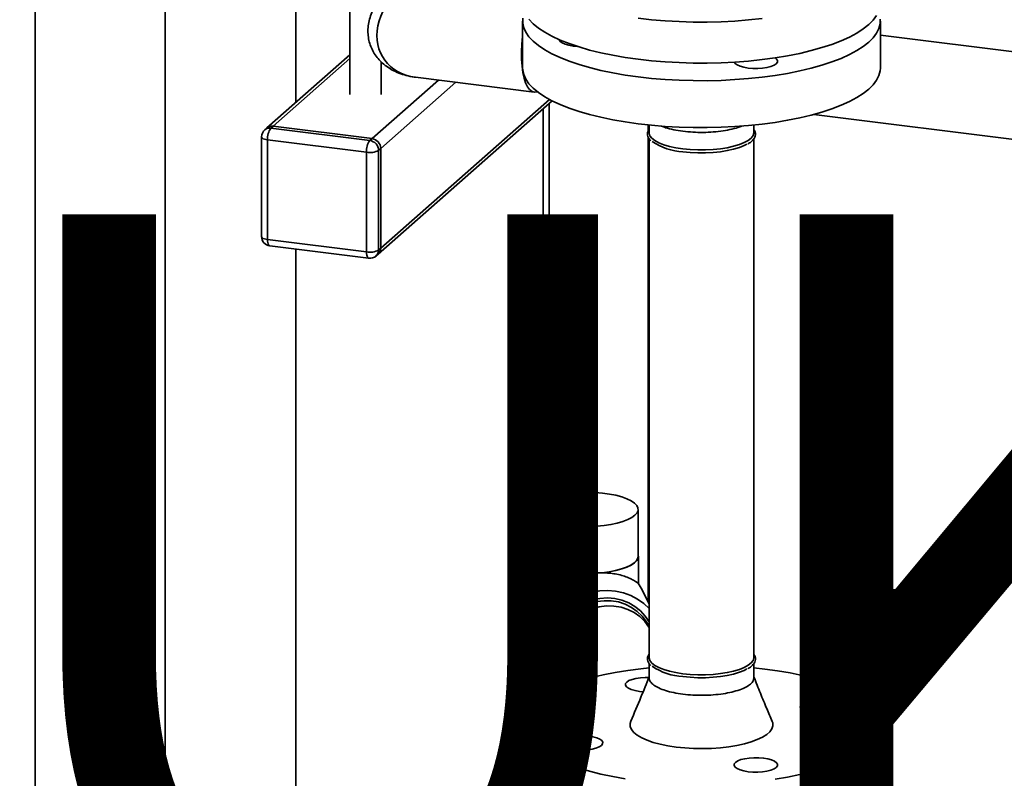
# Paper-space layout 'Blatt1' of a CAD drawing. Units: millimetres. Extents: x 0 to 6300, y 0 to 4455.
# Drawn here: x 4439 to 4756, y 1871 to 2115 of the extents above; entities that cross this region are included whole.
import ezdxf

# ---------------------------------------------------------------- set-up
doc = ezdxf.new("R2010")
doc.units = ezdxf.units.MM
doc.layers.add('1', color=7, linetype='Continuous')
doc.styles.add('SLDTEXTSTYLE0', font='TXT', dxfattribs={"width": 0.605})

# ---------------------------------------------------------------- blocks, each defined once
blk = doc.blocks.new('SW_NOTE_0_5')
at = {"layer": '1', "color": 0, "ltscale": 15, "insert": (1233.75, 309.38), "char_height": 240, "attachment_point": 2, "style": 'SLDTEXTSTYLE0'}
blk.add_mtext('PRODUKTIONS-', dxfattribs=at)

psp = doc.layouts.new('Blatt1')

# ---------------------------------------------------------------- linework, layer by layer
at = {"color": 7, "linetype": 'Continuous', "lineweight": 35, "ltscale": 15}
for p, q in [((4444.43, 2183.52), (4444.43, 1707.4)), ((4486.15, 2178.26), (4486.15, 1702.14)), ((4528.22, 2088.31), (4528.22, 2153.97)), ((4545.58, 2136.31), (4545.58, 2090.83)), ((4601.1, 2114.44), (4601.1, 2099.36)), ((4716.1, 2099.36), (4716.1, 2114.44)), ((4887.73, 2088.36), (4716.1, 2109.98)), ((4545.58, 2103.62), (4518.91, 2080.1)), ((4520.89, 2080.68), (4545.58, 2102.45)), ((4555.58, 2090.83), (4555.58, 2101.39)), ((4552.7, 2076.67), (4574.02, 2095.48)), ((4566.68, 2096.41), (4604.87, 2091.59)), ((4555.5, 2073.49), (4579.64, 2094.77)), ((4555.5, 2041.43), (4609.73, 2089.26)), ((4554.68, 2039.54), (4610.57, 2088.82)), ((4607.69, 2086.29), (4607.69, 1960.38)), ((4609.63, 1961.21), (4609.63, 2088)), ((4694.75, 2084.45), (4884.23, 2060.58)), ((4518.91, 2080.1), (4518.2, 2079.48)), ((4520.89, 2080.68), (4520.18, 2080.05)), ((4520.18, 2080.05), (4551.99, 2076.05)), ((4552.7, 2076.67), (4520.89, 2080.68)), ((4641.44, 2079.07), (4641.44, 2081.07)), ((4641.75, 2081.03), (4641.75, 2078.62)), ((4675.45, 2078.62), (4675.45, 2081.03)), ((4517.18, 2077.23), (4517.18, 2045.17)), ((4551.99, 2076.05), (4552.7, 2076.67)), ((4641.44, 1927.63), (4641.44, 2077.26)), ((4641.75, 2076.65), (4641.75, 1909.86)), ((4675.45, 1909.86), (4675.45, 2076.65)), ((4550.93, 2072.28), (4519.12, 2076.29)), ((4519.12, 2076.29), (4519.12, 2044.24)), ((4555.5, 2073.49), (4554.79, 2072.87)), ((4555.5, 2041.43), (4555.5, 2073.49)), ((4550.93, 2040.23), (4550.93, 2072.28)), ((4554.79, 2072.87), (4554.79, 2040.81)), ((4519.12, 2044.24), (4550.93, 2040.23)), ((4519.81, 2042.19), (4551.61, 2038.19)), ((4528.22, 1760.46), (4528.22, 2041.13)), ((4553.97, 2038.91), (4554.68, 2039.54)), ((4554.79, 2040.81), (4555.5, 2041.43)), ((4605.12, 1957.43), (4605.12, 1942.34)), ((4638.22, 1942.34), (4638.22, 1957.43)), ((4605.02, 1942.34), (4605.02, 1932.44)), ((4638.32, 1933.59), (4638.32, 1942.34)), ((4621.97, 1936.79), (4621.96, 1936.83)), ((4626.68, 1937.08), (4626.7, 1937.05)), ((4639.51, 1931.55), (4638.27, 1933.67)), ((4641.75, 1926.99), (4639.51, 1931.55)), ((4641.75, 1919.73), (4641.59, 1920.05)), ((4605.13, 1914.67), (4609.98, 1904.8)), ((4605.58, 1902.89), (4605.58, 1913.76)), ((4608.36, 1897.49), (4608.36, 1908.1)), ((4612.96, 1905.99), (4613.79, 1904.31)), ((4641.75, 1907.89), (4641.75, 1903.26)), ((4675.45, 1903.26), (4675.45, 1907.88)), ((4678.93, 1906.1), (4675.45, 1906.5)), ((4605.6, 1902.85), (4603.31, 1902.23)), ((4608.26, 1897.43), (4605.58, 1902.89)), ((4603.31, 1902.23), (4606.3, 1896.14)), ((4603.31, 1894.69), (4603.31, 1902.23)), ((4603.71, 1893.88), (4603.31, 1894.69)), ((4601.1, 1888.17), (4601.1, 1873.09)), ((4716.1, 1873.09), (4716.1, 1888.17))]:
    psp.add_line(p, q, dxfattribs=at)
at = {"color": 7, "linetype": 'Continuous', "lineweight": 35, "ltscale": 15, "flags": 128}
for points in [[(4601.17, 2115.35), (4601.13, 2113.84), (4601.45, 2112.34), (4602.12, 2110.86), (4603.14, 2109.39), (4604.5, 2107.95), (4606.19, 2106.56), (4608.21, 2105.21), (4610.54, 2103.92), (4613.16, 2102.7), (4616.07, 2101.55), (4619.24, 2100.47), (4622.65, 2099.49), (4626.28, 2098.59), (4630.11, 2097.8), (4634.11, 2097.1), (4638.27, 2096.52), (4642.55, 2096.04), (4646.94, 2095.68), (4651.39, 2095.43), (4655.89, 2095.3), (4660.4, 2095.29), (4664.91, 2095.39), (4669.37, 2095.62), (4673.77, 2095.96), (4678.07, 2096.41), (4682.26, 2096.98), (4686.3, 2097.65), (4690.17, 2098.42), (4693.84, 2099.3), (4697.3, 2100.27), (4700.51, 2101.32), (4703.47, 2102.46), (4706.16, 2103.67), (4708.54, 2104.95), (4710.63, 2106.28), (4712.39, 2107.67), (4713.82, 2109.1), (4714.91, 2110.56), (4715.65, 2112.04), (4716.04, 2113.54), (4716.07, 2115.05)], [(4714.91, 2116.21), (4713.82, 2114.75), (4712.39, 2113.33), (4710.63, 2111.94), (4708.54, 2110.6), (4706.16, 2109.33), (4703.47, 2108.12), (4700.51, 2106.98), (4697.3, 2105.92), (4693.84, 2104.96), (4690.17, 2104.08), (4686.3, 2103.31), (4682.26, 2102.63), (4678.07, 2102.07), (4673.77, 2101.61), (4669.37, 2101.27), (4664.91, 2101.05), (4660.4, 2100.94), (4655.89, 2100.96), (4651.39, 2101.09), (4646.94, 2101.33), (4642.55, 2101.7), (4638.27, 2102.17), (4634.11, 2102.76), (4630.11, 2103.45), (4626.28, 2104.25), (4622.65, 2105.14), (4619.24, 2106.13), (4616.07, 2107.2), (4613.16, 2108.36), (4610.54, 2109.58), (4608.21, 2110.87), (4606.19, 2112.22), (4604.5, 2113.61), (4603.14, 2115.05)], [(4678.07, 2115.27), (4673.77, 2114.81), (4669.37, 2114.47), (4664.91, 2114.25), (4660.4, 2114.14), (4655.89, 2114.16), (4651.39, 2114.29), (4646.94, 2114.53), (4642.55, 2114.9), (4638.27, 2115.37)], [(4605.88, 2091.71), (4605.81, 2091.69), (4604.95, 2091.59), (4604.13, 2091.84), (4603.37, 2092.43), (4602.68, 2093.36), (4602.08, 2094.61), (4601.58, 2096.14), (4601.19, 2097.94), (4600.91, 2099.97), (4600.76, 2102.18), (4600.73, 2104.54), (4600.82, 2107), (4601.04, 2109.51), (4601.1, 2110.06)], [(4618.65, 2106.32), (4617.39, 2106.43), (4616, 2106.67), (4614.79, 2107.01), (4613.85, 2107.42), (4613.2, 2107.9), (4612.89, 2108.41), (4612.88, 2108.48)], [(4682.26, 2102.63), (4682.75, 2102.25), (4683.06, 2101.74), (4683.02, 2101.21), (4682.64, 2100.71), (4681.92, 2100.24), (4680.91, 2099.84), (4679.66, 2099.53), (4678.23, 2099.31), (4676.7, 2099.21), (4675.13, 2099.22), (4673.61, 2099.35), (4672.22, 2099.59), (4671.02, 2099.92), (4670.07, 2100.34), (4669.42, 2100.82), (4669.14, 2101.26)], [(4601.1, 2099.36), (4601.13, 2098.76), (4601.45, 2097.26), (4602.12, 2095.77), (4603.14, 2094.3), (4604.5, 2092.87), (4606.19, 2091.47), (4608.21, 2090.13), (4610.54, 2088.84), (4613.16, 2087.61), (4616.07, 2086.46), (4619.24, 2085.39), (4622.65, 2084.4), (4626.28, 2083.51), (4630.11, 2082.71), (4634.11, 2082.02), (4638.27, 2081.43), (4642.55, 2080.95), (4646.94, 2080.59), (4651.39, 2080.34), (4655.89, 2080.21), (4660.4, 2080.2), (4664.91, 2080.31), (4669.37, 2080.53), (4673.77, 2080.87), (4678.07, 2081.33), (4682.26, 2081.89), (4686.3, 2082.56), (4690.17, 2083.34), (4693.84, 2084.21), (4697.3, 2085.18), (4700.51, 2086.24), (4703.47, 2087.37), (4706.16, 2088.59), (4708.54, 2089.86), (4710.63, 2091.2), (4712.39, 2092.58), (4713.82, 2094.01), (4714.91, 2095.47), (4715.65, 2096.96), (4716.04, 2098.46), (4716.1, 2099.36)], [(4519.12, 2076.29), (4518.6, 2076.38), (4518.13, 2076.5), (4517.74, 2076.64), (4517.45, 2076.81), (4517.26, 2077), (4517.19, 2077.19), (4517.18, 2077.23)], [(4652.64, 2073.36), (4650.41, 2073.71), (4648.36, 2074.16), (4646.52, 2074.7), (4644.94, 2075.33), (4643.65, 2076.03), (4642.68, 2076.78), (4642.04, 2077.58), (4641.76, 2078.39), (4641.75, 2078.62)], [(4675.45, 2078.62), (4675.44, 2078.44), (4675.18, 2077.62), (4674.57, 2076.83), (4673.62, 2076.07), (4672.34, 2075.37), (4670.78, 2074.74), (4668.95, 2074.19), (4666.91, 2073.73), (4664.68, 2073.38), (4662.33, 2073.14), (4659.9, 2073.02), (4657.44, 2073.01), (4655, 2073.13), (4652.64, 2073.36)], [(4673.22, 2074.88), (4672.34, 2074.43), (4670.78, 2073.79), (4668.95, 2073.24), (4666.91, 2072.79), (4664.68, 2072.44), (4662.33, 2072.2), (4659.9, 2072.08), (4657.44, 2072.07), (4655, 2072.19), (4652.64, 2072.42)], [(4519.12, 2044.24), (4518.6, 2044.32), (4518.13, 2044.44), (4517.74, 2044.59), (4517.45, 2044.76), (4517.26, 2044.94), (4517.19, 2045.14), (4517.18, 2045.17)], [(4519.81, 2042.19), (4519.78, 2042.2), (4519.6, 2042.3), (4519.43, 2042.51), (4519.3, 2042.82), (4519.2, 2043.22), (4519.14, 2043.7), (4519.12, 2044.24)], [(4551.61, 2038.19), (4551.58, 2038.19), (4551.4, 2038.29), (4551.24, 2038.5), (4551.11, 2038.81), (4551.01, 2039.22), (4550.95, 2039.69), (4550.93, 2040.23)], [(4605.34, 1956.54), (4605.9, 1955.75), (4606.8, 1955.01), (4608.02, 1954.31), (4609.53, 1953.68), (4611.29, 1953.13), (4613.28, 1952.67), (4615.45, 1952.32), (4617.75, 1952.07), (4620.13, 1951.93), (4622.54, 1951.92), (4624.94, 1952.02), (4627.27, 1952.24), (4629.48, 1952.56), (4631.52, 1952.99), (4633.35, 1953.52), (4634.93, 1954.13), (4636.23, 1954.81), (4637.23, 1955.54), (4637.88, 1956.31), (4638.2, 1957.11), (4638.16, 1957.92), (4637.77, 1958.71), (4637.03, 1959.48), (4635.97, 1960.2), (4634.61, 1960.87), (4632.97, 1961.46), (4631.09, 1961.97), (4629, 1962.37), (4626.76, 1962.68), (4624.42, 1962.87), (4622.01, 1962.94), (4619.6, 1962.9), (4617.23, 1962.74), (4614.96, 1962.47), (4612.83, 1962.09), (4610.88, 1961.61), (4609.17, 1961.04), (4607.73, 1960.4), (4606.58, 1959.69), (4605.75, 1958.93), (4605.26, 1958.14), (4605.13, 1957.34), (4605.34, 1956.54)], [(4605.12, 1942.95), (4605.03, 1942.45), (4605.16, 1941.64), (4605.64, 1940.85), (4606.47, 1940.08), (4607.61, 1939.37), (4609.06, 1938.72), (4610.78, 1938.14), (4612.73, 1937.66), (4614.88, 1937.28), (4617.16, 1937), (4619.55, 1936.84), (4621.97, 1936.79)], [(4605.12, 1942.34), (4605.26, 1941.65), (4605.73, 1940.86), (4606.55, 1940.1), (4607.69, 1939.39), (4609.13, 1938.74), (4610.84, 1938.17), (4612.78, 1937.69), (4614.91, 1937.31), (4617.18, 1937.03), (4619.54, 1936.87), (4621.96, 1936.83)], [(4626.68, 1937.08), (4628.92, 1937.38), (4631.01, 1937.79), (4632.9, 1938.29), (4634.55, 1938.88), (4635.93, 1939.54), (4637, 1940.26), (4637.75, 1941.03), (4638.15, 1941.82), (4638.22, 1942.34)], [(4626.7, 1937.05), (4628.96, 1937.35), (4631.06, 1937.76), (4632.96, 1938.26), (4634.63, 1938.85), (4636.01, 1939.52), (4637.09, 1940.25), (4637.84, 1941.02), (4638.25, 1941.82), (4638.3, 1942.63), (4638.22, 1942.95)], [(4641.75, 1925.52), (4640.06, 1927.14), (4638.06, 1928.59), (4635.86, 1929.75), (4633.49, 1930.6), (4631.01, 1931.13), (4628.46, 1931.33), (4625.88, 1931.19), (4623.32, 1930.71), (4620.84, 1929.91), (4618.47, 1928.8), (4616.27, 1927.4), (4614.27, 1925.74), (4612.51, 1923.84), (4611.02, 1921.74), (4609.83, 1919.49), (4608.97, 1917.12), (4608.44, 1914.68), (4608.27, 1912.21), (4608.44, 1909.76), (4608.97, 1907.38), (4609.83, 1905.11), (4611.02, 1902.98), (4612.51, 1901.05), (4613.48, 1900.05)], [(4614.26, 1902.86), (4613.16, 1904.32), (4612.07, 1906.29), (4611.29, 1908.41), (4610.86, 1910.64), (4610.77, 1912.92), (4611.03, 1915.21), (4611.64, 1917.46), (4612.57, 1919.62), (4613.82, 1921.64), (4615.35, 1923.48), (4617.14, 1925.1), (4619.14, 1926.47), (4621.3, 1927.56), (4623.6, 1928.35), (4625.97, 1928.81), (4628.36, 1928.94), (4630.73, 1928.74), (4633.03, 1928.2), (4635.2, 1927.35), (4637.19, 1926.2), (4638.98, 1924.77), (4640.51, 1923.09), (4641.75, 1921.22)], [(4612.96, 1905.99), (4612.62, 1906.73), (4611.93, 1908.84), (4611.58, 1911.04), (4611.58, 1913.29), (4611.93, 1915.53), (4612.62, 1917.72), (4613.64, 1919.8), (4614.97, 1921.73), (4616.57, 1923.46), (4618.41, 1924.96), (4620.44, 1926.2), (4622.63, 1927.14), (4624.93, 1927.76), (4627.27, 1928.06), (4629.62, 1928.02), (4631.91, 1927.65), (4634.1, 1926.94), (4636.14, 1925.93), (4637.98, 1924.63), (4639.58, 1923.07), (4640.91, 1921.29), (4641.59, 1920.05)], [(4613.78, 1904.31), (4613.45, 1905.04), (4612.76, 1907.15), (4612.41, 1909.36), (4612.41, 1911.6), (4612.76, 1913.85), (4613.45, 1916.03), (4614.47, 1918.11), (4615.8, 1920.04), (4617.4, 1921.78), (4619.24, 1923.28), (4621.27, 1924.51), (4623.46, 1925.45), (4625.76, 1926.08), (4628.1, 1926.37), (4630.45, 1926.33), (4632.74, 1925.96), (4634.93, 1925.26), (4636.97, 1924.25), (4638.81, 1922.94), (4640.41, 1921.38), (4641.73, 1919.6), (4641.75, 1919.57)], [(4652.64, 1904.6), (4650.41, 1904.95), (4648.36, 1905.4), (4646.52, 1905.94), (4644.94, 1906.57), (4643.65, 1907.27), (4642.68, 1908.02), (4642.04, 1908.81), (4641.76, 1909.63), (4641.75, 1909.86)], [(4675.45, 1909.86), (4675.44, 1909.67), (4675.18, 1908.86), (4674.57, 1908.06), (4673.62, 1907.31), (4672.34, 1906.61), (4670.78, 1905.97), (4668.95, 1905.42), (4666.91, 1904.97), (4664.68, 1904.62), (4662.33, 1904.38), (4659.9, 1904.26), (4657.44, 1904.25), (4655, 1904.37), (4652.64, 1904.6)], [(4641.75, 1906.5), (4639.13, 1906.2), (4634.94, 1905.64), (4630.9, 1904.97), (4627.04, 1904.19), (4623.36, 1903.32), (4619.91, 1902.35), (4616.69, 1901.29), (4613.73, 1900.16), (4611.05, 1898.95), (4608.66, 1897.67), (4606.58, 1896.33), (4604.81, 1894.95), (4603.39, 1893.52), (4602.3, 1892.06), (4601.56, 1890.57), (4601.17, 1889.08), (4601.13, 1887.57), (4601.45, 1886.07), (4602.12, 1884.58), (4603.14, 1883.11), (4604.5, 1881.68), (4606.19, 1880.28), (4608.21, 1878.94), (4610.54, 1877.65), (4613.16, 1876.42), (4616.07, 1875.27), (4619.24, 1874.2), (4622.65, 1873.21), (4626.28, 1872.32), (4630.11, 1871.52), (4634.11, 1870.83)], [(4673.22, 1906.12), (4672.34, 1905.66), (4670.78, 1905.03), (4668.95, 1904.48), (4666.91, 1904.03), (4664.68, 1903.67), (4662.33, 1903.44), (4659.9, 1903.31), (4657.44, 1903.31), (4655, 1903.43), (4652.64, 1903.66)], [(4682.26, 1870.7), (4686.3, 1871.37), (4690.17, 1872.15), (4693.84, 1873.03), (4697.3, 1873.99), (4700.51, 1875.05), (4703.47, 1876.19), (4706.16, 1877.4), (4708.54, 1878.67), (4710.63, 1880.01), (4712.39, 1881.39), (4713.82, 1882.82), (4714.91, 1884.28), (4715.65, 1885.77), (4716.04, 1887.27), (4716.07, 1888.77), (4715.75, 1890.27), (4715.08, 1891.76), (4714.06, 1893.23), (4712.7, 1894.66), (4711.01, 1896.06), (4708.99, 1897.4), (4706.66, 1898.69), (4704.04, 1899.92), (4701.13, 1901.07), (4697.97, 1902.14), (4694.56, 1903.13), (4690.92, 1904.02), (4687.09, 1904.82), (4683.09, 1905.51), (4678.93, 1906.1), (4678.93, 1906.1)], [(4641.75, 1903.41), (4640.5, 1903.41), (4638.97, 1903.3), (4637.54, 1903.09), (4636.29, 1902.77), (4635.28, 1902.37), (4634.57, 1901.91), (4634.18, 1901.4), (4634.14, 1900.88), (4634.45, 1900.37), (4635.1, 1899.89), (4636.04, 1899.47), (4637.25, 1899.14), (4638.64, 1898.9), (4639.84, 1898.79)], [(4703.89, 1893.17), (4704.27, 1893.68), (4704.31, 1894.2), (4704, 1894.72), (4703.35, 1895.19), (4702.41, 1895.61), (4701.21, 1895.94), (4699.81, 1896.18), (4698.29, 1896.31), (4696.73, 1896.32), (4695.19, 1896.22), (4693.76, 1896.01), (4692.51, 1895.69), (4691.5, 1895.29), (4690.79, 1894.82), (4690.4, 1894.32), (4690.36, 1893.8), (4690.67, 1893.28), (4691.32, 1892.81), (4692.27, 1892.39), (4693.47, 1892.06), (4694.86, 1891.82), (4696.38, 1891.69), (4697.95, 1891.68), (4699.48, 1891.78), (4700.91, 1891.99), (4702.16, 1892.31), (4703.17, 1892.71), (4703.89, 1893.17)], [(4635.87, 1889.35), (4635.63, 1888.53), (4635.67, 1887.57), (4636.08, 1886.62), (4636.84, 1885.69), (4637.95, 1884.8), (4639.38, 1883.96), (4641.11, 1883.19), (4643.12, 1882.5), (4645.37, 1881.9), (4647.84, 1881.4), (4650.47, 1881), (4653.23, 1880.72), (4656.08, 1880.55), (4658.96, 1880.51), (4661.84, 1880.58), (4664.67, 1880.78), (4667.4, 1881.09), (4669.99, 1881.51), (4672.41, 1882.04), (4674.61, 1882.66), (4676.55, 1883.38), (4678.21, 1884.16), (4679.56, 1885.02), (4680.58, 1885.92), (4681.26, 1886.85), (4681.58, 1887.81), (4681.53, 1888.77), (4681.38, 1889.23)], [(4613.32, 1883.17), (4612.93, 1882.66), (4612.89, 1882.14), (4613.2, 1881.63), (4613.85, 1881.15), (4614.79, 1880.73), (4616, 1880.4), (4617.39, 1880.16), (4618.91, 1880.03), (4620.48, 1880.02), (4622.01, 1880.12), (4623.44, 1880.34), (4624.69, 1880.65), (4625.7, 1881.05), (4626.41, 1881.52), (4626.8, 1882.02), (4626.84, 1882.55), (4626.53, 1883.06), (4625.88, 1883.53), (4624.94, 1883.95), (4623.73, 1884.29), (4622.34, 1884.52), (4620.82, 1884.65), (4619.25, 1884.67), (4617.72, 1884.56), (4616.29, 1884.35), (4615.04, 1884.03), (4614.03, 1883.63), (4613.32, 1883.17)], [(4673.61, 1873.08), (4675.13, 1872.95), (4676.7, 1872.93), (4678.23, 1873.04), (4679.66, 1873.25), (4680.91, 1873.57), (4681.92, 1873.97), (4682.64, 1874.43), (4683.02, 1874.94), (4683.06, 1875.46), (4682.75, 1875.97), (4682.1, 1876.45), (4681.16, 1876.87), (4679.96, 1877.2), (4678.56, 1877.44), (4677.04, 1877.57), (4675.48, 1877.58), (4673.94, 1877.48), (4672.51, 1877.26), (4671.26, 1876.95), (4670.25, 1876.55), (4669.54, 1876.08), (4669.15, 1875.58), (4669.11, 1875.05), (4669.42, 1874.54), (4670.07, 1874.07), (4671.02, 1873.65), (4672.22, 1873.31), (4673.61, 1873.08)], [(4601.1, 1873.09), (4601.13, 1872.49), (4601.45, 1870.98), (4602.12, 1869.5)], [(4715.65, 1870.68), (4716.04, 1872.18), (4716.1, 1873.09)]]:
    psp.add_lwpolyline(points, dxfattribs=at)
at = {"color": 7, "linetype": 'Continuous', "lineweight": 35, "ltscale": 225}
for centre, radius, start, end in [((4519.83, 2077.58), 2.5, 81.8416, 130.6612), ((4520.54, 2078.2), 2.5, 81.8416, 130.6612), ((4525.02, 2076.66), 5.91, 144.9309, 183.5931), ((4520.18, 2077.23), 3, 131.4096, 180), ((4552.23, 2073.43), 3.28, 1.0587, 81.7605), ((4556.82, 2072.65), 5.91, 144.9309, 183.5931), ((4551.52, 2072.8), 3.28, 1.0587, 81.7605), ((4653.63, 2091.62), 19.22, 235.4753, 267.0515), ((4552.03, 2078.09), 5.91, 259.2261, 297.8883), ((4520.18, 2045.17), 3, 180, 262.8192), ((4552.03, 2046.03), 5.91, 259.2261, 297.8883), ((4551.99, 2041.16), 3, 262.8192, 311.4096), ((4552.29, 2040.77), 2.5, 312.158, 0.9777), ((4553, 2041.39), 2.5, 312.158, 0.9777), ((4620.93, 1922.21), 17.51, 146.2841, 205.498), ((4607.42, 1932.55), 2.4, 182.4679, 225.0585), ((4653.63, 1922.86), 19.22, 235.4753, 267.0515)]:
    psp.add_arc(centre, radius, start, end, dxfattribs=at)
psp.add_ellipse((4573.47, 2113.84), major_axis=(16.9, 11.67), ratio=0.778423, start_param=1.077519, end_param=3.857744, dxfattribs=at)
at = {"color": 7, "linetype": 'Continuous', "lineweight": 35, "ltscale": 15}
for points, knots in [([(4557.93, 2124.32), (4557.38, 2123.81), (4556.21, 2122.73), (4554.69, 2120.85), (4553.38, 2118.8), (4552.38, 2116.69), (4551.71, 2114.55), (4551.37, 2112.4), (4551.35, 2110.29), (4551.64, 2108.24), (4552.24, 2106.28), (4553.12, 2104.45), (4554.27, 2102.75), (4555.68, 2101.22), (4557.34, 2099.85), (4559.23, 2098.66), (4561.36, 2097.68), (4563.71, 2096.94), (4565.52, 2096.52), (4566.55, 2096.44), (4566.72, 2096.42)], [0, 0, 0, 0, 0.056009, 0.118783, 0.178837, 0.236584, 0.292472, 0.346944, 0.400427, 0.453358, 0.506186, 0.559282, 0.613237, 0.668675, 0.726222, 0.786448, 0.849807, 0.916557, 0.98669, 1, 1, 1, 1]), ([(4641.75, 2079.62), (4641.63, 2079.43), (4641.35, 2079), (4641.21, 2078.23), (4641.33, 2077.37), (4641.7, 2076.61), (4642.13, 2076.18), (4642.31, 2076)], [0, 0, 0, 0, 0.158595, 0.373725, 0.601213, 0.826858, 1, 1, 1, 1]), ([(4645.76, 2080.68), (4646.18, 2080.51), (4647.3, 2080.05), (4649.63, 2079.47), (4651.64, 2079.17), (4652.64, 2079.02)], [0, 0, 0, 0, 0.230451, 0.615225, 1, 1, 1, 1]), ([(4652.64, 2079.02), (4653.7, 2078.91), (4655.8, 2078.69), (4659.14, 2078.63), (4662.43, 2078.77), (4665.58, 2079.12), (4668.44, 2079.68), (4670.45, 2080.22), (4671.31, 2080.61), (4671.52, 2080.71)], [0, 0, 0, 0, 0.158332, 0.316664, 0.474996, 0.633329, 0.791661, 0.949993, 1, 1, 1, 1]), ([(4673.47, 2074.94), (4673.56, 2074.99), (4674.1, 2075.27), (4674.8, 2075.85), (4675.52, 2076.65), (4675.92, 2077.51), (4675.98, 2078.39), (4675.81, 2079.11), (4675.54, 2079.49), (4675.45, 2079.61)], [0, 0, 0, 0, 0.040601, 0.228427, 0.417214, 0.581139, 0.755458, 0.922851, 1, 1, 1, 1]), ([(4621.97, 1936.79), (4621.15, 1936.67), (4619.46, 1936.43), (4617.08, 1935.88), (4614.86, 1935.23), (4612.57, 1934.43), (4610.29, 1933.48), (4608.09, 1932.47), (4606.89, 1931.99), (4606.38, 1931.93), (4606.37, 1931.93)], [0, 0, 0, 0, 0.115751, 0.235581, 0.351151, 0.469245, 0.634858, 0.805236, 0.997975, 1, 1, 1, 1]), ([(4626.68, 1937.08), (4625.92, 1937.08), (4624.38, 1937.08), (4622.77, 1936.91), (4621.96, 1936.83)], [0, 0, 0, 0, 0.4908338, 1, 1, 1, 1]), ([(4638.27, 1933.67), (4638.1, 1933.78), (4637.78, 1934), (4636.53, 1934.82), (4634.92, 1935.59), (4633.01, 1936.22), (4631.05, 1936.67), (4628.93, 1936.96), (4627.44, 1937.02), (4626.7, 1937.05)], [0, 0, 0, 0, 0.176117, 0.346296, 0.516444, 0.647661, 0.778724, 0.88941, 1, 1, 1, 1]), ([(4641.75, 1910.85), (4641.63, 1910.67), (4641.35, 1910.23), (4641.21, 1909.46), (4641.33, 1908.61), (4641.7, 1907.85), (4642.13, 1907.42), (4642.31, 1907.23)], [0, 0, 0, 0, 0.158595, 0.373725, 0.601213, 0.826858, 1, 1, 1, 1]), ([(4673.47, 1906.18), (4673.56, 1906.22), (4674.1, 1906.5), (4674.8, 1907.08), (4675.52, 1907.88), (4675.92, 1908.75), (4675.98, 1909.63), (4675.81, 1910.35), (4675.54, 1910.73), (4675.45, 1910.84)], [0, 0, 0, 0, 0.040601, 0.228427, 0.417214, 0.581139, 0.755458, 0.922851, 1, 1, 1, 1]), ([(4613.79, 1904.31), (4613.8, 1904.28), (4613.83, 1904.21), (4614, 1903.8), (4614.26, 1903.11), (4614.59, 1902.09), (4614.85, 1901.24), (4614.99, 1900.67), (4615, 1900.62)], [0, 0, 0, 0, 0.148891, 0.333789, 0.53348, 0.749235, 0.979906, 1, 1, 1, 1]), ([(4641.75, 1903.62), (4640.89, 1901.42), (4639, 1896.56), (4636.98, 1891.9), (4635.87, 1889.35)], [0, 0, 0, 0, 0.45331, 1, 1, 1, 1]), ([(4641.79, 1903.25), (4641.78, 1903.2), (4641.68, 1902.77), (4642.12, 1901.98), (4643.13, 1900.93), (4644.81, 1899.97), (4646.99, 1899.14), (4649.63, 1898.46), (4652.61, 1897.97), (4655.82, 1897.68), (4659.13, 1897.61), (4662.43, 1897.75), (4665.58, 1898.1), (4668.46, 1898.66), (4670.96, 1899.39), (4672.99, 1900.26), (4674.45, 1901.26), (4675.32, 1902.27), (4675.38, 1902.95), (4675.41, 1903.26)], [0, 0, 0, 0, 0.009955, 0.072455, 0.134955, 0.197455, 0.259955, 0.322455, 0.384955, 0.447455, 0.509955, 0.572455, 0.634955, 0.697455, 0.759955, 0.822455, 0.884955, 0.947455, 1, 1, 1, 1]), ([(4681.38, 1889.23), (4680.78, 1890.61), (4679.48, 1893.63), (4677.46, 1898.44), (4676.14, 1901.84), (4675.45, 1903.62)], [0, 0, 0, 0, 0.285864, 0.6273392, 1, 1, 1, 1])]:
    psp.add_open_spline(points, degree=3, knots=knots, dxfattribs=at)

# ---------------------------------------------------------------- block references
at = {"layer": '1', "ltscale": 15}
psp.add_blockref('SW_NOTE_0_5', (3509.61, 1742.98), dxfattribs=at)

doc.saveas('drawing.dxf')
